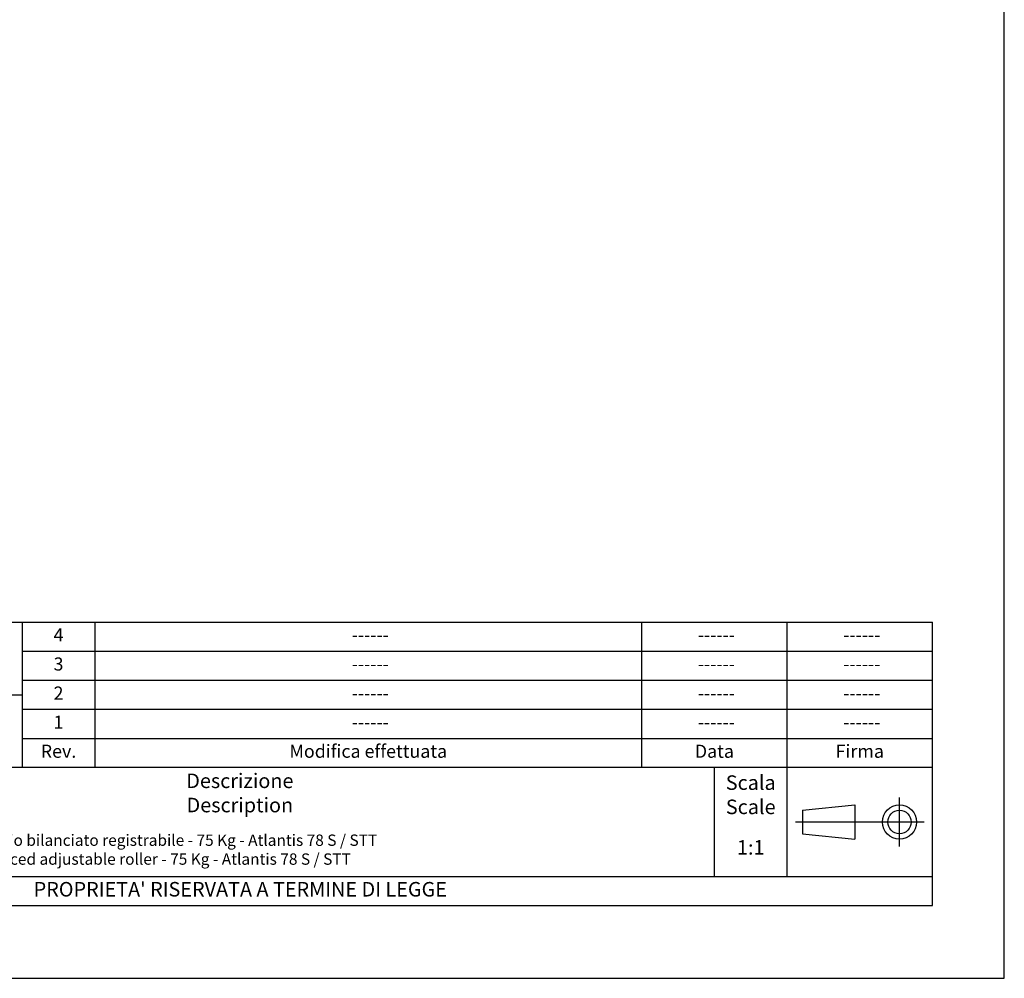
# Model space of a CAD drawing. Units: millimetres. Extents: x 457 to 667, y -70 to 227.
# Drawn here: x 531 to 667, y -70 to 62 of the extents above; entities that cross this region are included whole.
import ezdxf
from ezdxf.enums import TextEntityAlignment as Align

# ---------------------------------------------------------------- set-up
doc = ezdxf.new("R2010")
doc.units = ezdxf.units.MM
doc.header["$LTSCALE"] = 23.1
doc.linetypes.add('CENTER', pattern=[0.6, 0.375, -0.075, 0.075, -0.075])
doc.layers.get('0').update_dxf_attribs({"linetype": 'CONTINUOUS'})
doc.styles.add('DAVIDE', font='arial.ttf', dxfattribs={"height": 2.5})
doc.styles.add('pep', font='arial.ttf')

# ---------------------------------------------------------------- blocks, each defined once
blk = doc.blocks.new('I$C39FDDCDA')
at = {"linetype": 'Continuous'}
for p, q in [((1, 4.97), (8.2, 5.72)), ((8.2, 5.72), (8.2, 1)), ((1, 4.97), (1, 1.75)), ((1, 1.75), (8.2, 1))]:
    blk.add_line(p, q, dxfattribs=at)
at = {"linetype": 'CENTER', "ltscale": 5}
for p, q in [((14.32, 0), (14.32, 6.72)), ((17.69, 3.36), (0, 3.36))]:
    blk.add_line(p, q, dxfattribs=at)
for radius in [2.36, 1.61]:
    blk.add_circle((14.32, 3.36), radius)

msp = doc.modelspace()

# ---------------------------------------------------------------- linework, layer by layer
for p, q in [((666.85, -70.33), (666.85, 226.67)), ((466.78, -21.33), (656.98, -21.33)), ((531.78, -21.33), (531.78, -41.33)), ((541.78, -21.33), (541.78, -41.33)), ((616.98, -21.33), (616.98, -41.33)), ((636.98, -56.33), (636.98, -21.33)), ((656.98, -60.33), (656.98, -21.33)), ((531.78, -25.33), (656.98, -25.33)), ((531.78, -29.33), (656.98, -29.33)), ((516.78, -31.33), (531.78, -31.33)), ((531.78, -33.33), (656.98, -33.33)), ((531.78, -37.33), (656.98, -37.33)), ((656.98, -41.33), (466.78, -41.33)), ((626.98, -56.33), (626.98, -41.33)), ((466.78, -56.33), (656.98, -56.33)), ((466.78, -60.33), (656.98, -60.33)), ((456.85, -70.33), (666.85, -70.33))]:
    msp.add_line(p, q)

# ---------------------------------------------------------------- block references
msp.add_blockref('I$C39FDDCDA', (638.12, -52.19))

# ---------------------------------------------------------------- texts
at = {"style": 'pep'}
msp.add_text("PROPRIETA' RISERVATA A TERMINE DI LEGGE", height=2, dxfattribs=at).set_placement((561.78, -59.08), align=Align.CENTER)
at = {"style": 'DAVIDE'}
for s, insert, char_height, width, attachment_point in [('4', (536.78, -23.33), 1.8, 10, 5), (' ------', (579.38, -23.33), 1.8, 75.2, 5), (' ------', (626.98, -23.33), 1.8, 20, 5), (' ------', (646.98, -23.33), 1.8, 20, 5), ('3', (536.78, -27.33), 1.8, 10, 5), (' ------', (579.38, -27.33), 1.8, 75.2, 5), (' ------', (626.98, -27.33), 1.8, 20, 5), (' ------', (646.98, -27.33), 1.8, 20, 5), ('2', (536.78, -31.33), 1.8, 10, 5), (' ------', (579.38, -31.33), 1.8, 75.2, 5), (' ------', (626.98, -31.33), 1.8, 20, 5), (' ------', (646.98, -31.33), 1.8, 20, 5), ('1', (536.78, -35.33), 1.8, 10, 5), (' ------', (579.38, -35.33), 1.8, 75.2, 5), (' ------', (626.98, -35.33), 1.8, 20, 5), (' ------', (646.98, -35.33), 1.8, 20, 5), ('Rev.', (536.78, -39.33), 1.8, 10, 5), ('Modifica effettuata', (579.38, -39.33), 1.8, 75.2, 5), ('Data', (626.98, -39.33), 1.8, 20, 5), ('Firma', (646.98, -39.33), 1.8, 20, 5), ('{\\H1.1111x;Descrizione\\P\\fArial|b0|i1|c0|p34;Description}', (561.72, -44.83), 1.8, 130.5148, 5), ('Scala\\P{\\fArial|b0|i1|c0|p34;Scale}', (631.98, -45.08), 2, 10, 5), ('{\\fCalibri|b0|i0|c0|p34;\\H0.91667x;"PENDOLINO TOP" Carrello doppio bilanciato registrabile - 75 Kg - Atlantis 78 S / STT\\P\\fCalibri|b0|i1|c0|p34;"PENDOLINO TOP"  Double balanced adjustable roller - 75 Kg - Atlantis 78 S / STT}', (497.18, -52.63), 1.7, 130.5148, 4), ('1:1', (631.98, -52.58), 2, 10, 5)]:
    msp.add_mtext(s, dxfattribs=dict(at, insert=insert, char_height=char_height, width=width, attachment_point=attachment_point))

doc.saveas('drawing.dxf')
